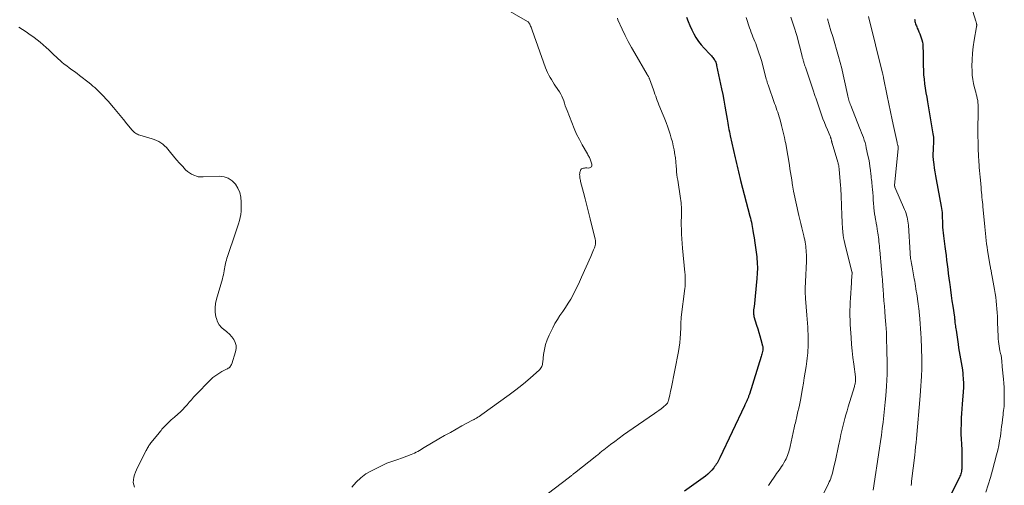
# Model space of a CAD drawing. Units: feet. Extents: x 2005000 to 2010021, y 540000 to 545000.
# Drawn here: x 2007013 to 2007325, y 541501 to 541648 of the extents above; entities that cross this region are included whole.
import ezdxf

# ---------------------------------------------------------------- set-up
doc = ezdxf.new("R2010")
doc.units = ezdxf.units.FT
doc.header["$LTSCALE"] = 100
doc.header["$MEASUREMENT"] = 0
doc.layers.add('CONTOUR INDEX', color=32, linetype='Continuous', lineweight=25)
doc.layers.add('CONTOUR INTERMEDIATE', color=40, linetype='Continuous', lineweight=15)

msp = doc.modelspace()

# ---------------------------------------------------------------- linework, layer by layer
at = {"layer": 'CONTOUR INDEX', "flags": 128}
for points, elevation in [([(2007224.14, 541649.16), (2007224.64, 541647.83), (2007225.18, 541646.51), (2007225.77, 541645.21), (2007226.4, 541643.94), (2007227.1, 541642.71), (2007227.88, 541641.53), (2007228.75, 541640.42), (2007229.69, 541639.36), (2007231.55, 541637.44), (2007231.79, 541637.18), (2007232.03, 541636.92), (2007232.26, 541636.66), (2007232.49, 541636.39), (2007232.7, 541636.11), (2007232.89, 541635.82), (2007233.07, 541635.52), (2007233.22, 541635.21), (2007233.36, 541634.88), (2007233.48, 541634.55), (2007233.57, 541634.22), (2007233.66, 541633.88), (2007235.25, 541626.47), (2007235.62, 541624.66), (2007235.98, 541622.84), (2007236.31, 541621.01), (2007236.61, 541619.18), (2007236.98, 541616.87), (2007237.09, 541616.2), (2007237.2, 541615.52), (2007237.32, 541614.85), (2007237.45, 541614.18), (2007237.58, 541613.51), (2007237.71, 541612.84), (2007237.85, 541612.18), (2007237.99, 541611.51), (2007239.52, 541604.59), (2007239.72, 541603.69), (2007239.92, 541602.79), (2007240.13, 541601.89), (2007240.34, 541600.99), (2007240.56, 541600.1), (2007240.78, 541599.2), (2007241.01, 541598.3), (2007241.24, 541597.41), (2007244.24, 541586.04), (2007244.4, 541585.39), (2007244.55, 541584.74), (2007244.69, 541584.09), (2007244.82, 541583.43), (2007244.94, 541582.78), (2007245.05, 541582.12), (2007245.16, 541581.46), (2007245.27, 541580.8), (2007245.55, 541579.12), (2007245.78, 541577.63), (2007246, 541576.12), (2007246.2, 541574.62), (2007246.37, 541573.11), (2007246.4, 541572.86), (2007246.53, 541571.22), (2007246.59, 541569.59), (2007246.54, 541567.95), (2007246.44, 541566.31), (2007245.55, 541557.3), (2007245.53, 541557.13), (2007245.51, 541556.95), (2007245.48, 541556.78), (2007245.44, 541556.6), (2007245.41, 541556.43), (2007245.38, 541556.25), (2007245.37, 541556.07), (2007245.36, 541555.9), (2007245.35, 541555.57), (2007245.35, 541555.24), (2007245.38, 541554.9), (2007245.44, 541554.57), (2007245.52, 541554.24), (2007246.35, 541551.45), (2007246.69, 541550.3), (2007247.03, 541549.16), (2007247.36, 541548.01), (2007247.68, 541546.86), (2007248.23, 541544.89), (2007248.27, 541544.72), (2007248.3, 541544.56), (2007248.32, 541544.39), (2007248.33, 541544.21), (2007248.33, 541544.04), (2007248.32, 541543.87), (2007248.3, 541543.7), (2007248.27, 541543.53), (2007248.17, 541543.08), (2007248.08, 541542.68), (2007247.98, 541542.29), (2007247.87, 541541.9), (2007247.76, 541541.51), (2007244.05, 541529.55), (2007243.98, 541529.32), (2007243.9, 541529.09), (2007243.82, 541528.86), (2007243.74, 541528.64), (2007243.65, 541528.41), (2007243.56, 541528.19), (2007243.47, 541527.97), (2007243.37, 541527.75), (2007243.21, 541527.39), (2007243.02, 541527), (2007242.84, 541526.6), (2007242.65, 541526.2), (2007242.47, 541525.81), (2007234.64, 541509.32), (2007234.44, 541508.91), (2007234.23, 541508.49), (2007234.01, 541508.09), (2007233.79, 541507.68), (2007233.55, 541507.29), (2007233.3, 541506.91), (2007233.02, 541506.54), (2007232.73, 541506.18), (2007232.12, 541505.47), (2007231.5, 541504.79), (2007230.84, 541504.15), (2007230.14, 541503.55), (2007229.41, 541502.99), (2007223.42, 541498.71)], 760), ([(2007296.45, 541648.59), (2007296.51, 541648.22), (2007296.59, 541647.86), (2007296.69, 541647.5), (2007296.79, 541647.14), (2007296.92, 541646.79), (2007297.05, 541646.44), (2007297.19, 541646.1), (2007297.34, 541645.75), (2007297.59, 541645.19), (2007297.87, 541644.57), (2007298.13, 541643.94), (2007298.37, 541643.31), (2007298.59, 541642.66), (2007298.6, 541642.64), (2007298.79, 541641.97), (2007298.95, 541641.3), (2007299.05, 541640.62), (2007299.11, 541639.93), (2007299.11, 541639.91), (2007299.14, 541639.21), (2007299.17, 541638.5), (2007299.18, 541637.8), (2007299.19, 541637.1), (2007299.21, 541633.81), (2007299.25, 541632.37), (2007299.33, 541630.93), (2007299.47, 541629.5), (2007299.65, 541628.07), (2007299.86, 541626.65), (2007300.09, 541625.22), (2007300.32, 541623.8), (2007300.56, 541622.38), (2007302.31, 541612.21), (2007302.39, 541611.65), (2007302.45, 541611.1), (2007302.47, 541610.54), (2007302.47, 541609.98), (2007302.46, 541609.42), (2007302.44, 541608.86), (2007302.41, 541608.3), (2007302.38, 541607.74), (2007302.33, 541606.92), (2007302.3, 541605.95), (2007302.31, 541604.99), (2007302.38, 541604.02), (2007302.48, 541603.06), (2007302.56, 541602.53), (2007302.73, 541601.31), (2007302.92, 541600.09), (2007303.13, 541598.87), (2007303.34, 541597.65), (2007304.93, 541589.06), (2007305.03, 541588.44), (2007305.12, 541587.81), (2007305.18, 541587.18), (2007305.22, 541586.55), (2007305.25, 541585.91), (2007305.27, 541585.28), (2007305.3, 541584.64), (2007305.32, 541584.01), (2007305.34, 541583.46), (2007305.38, 541582.55), (2007305.44, 541581.65), (2007305.52, 541580.74), (2007305.63, 541579.84), (2007306.08, 541576.41), (2007306.27, 541574.98), (2007306.45, 541573.55), (2007306.63, 541572.12), (2007306.81, 541570.68), (2007306.99, 541569.25), (2007307.17, 541567.82), (2007307.35, 541566.38), (2007307.54, 541564.95), (2007307.62, 541564.36), (2007307.85, 541562.63), (2007308.09, 541560.9), (2007308.34, 541559.17), (2007308.59, 541557.45), (2007309.12, 541553.97), (2007309.13, 541553.87), (2007309.15, 541553.76), (2007309.16, 541553.66), (2007309.17, 541553.55), (2007309.18, 541553.44), (2007309.19, 541553.34), (2007309.2, 541553.23), (2007309.21, 541553.12), (2007309.22, 541552.99), (2007309.24, 541552.82), (2007309.26, 541552.65), (2007309.27, 541552.48), (2007309.29, 541552.31), (2007309.37, 541551.71), (2007309.43, 541551.23), (2007309.49, 541550.76), (2007309.55, 541550.29), (2007309.62, 541549.82), (2007310.27, 541545.43), (2007310.45, 541544.26), (2007310.65, 541543.09), (2007310.86, 541541.92), (2007311.09, 541540.76), (2007311.3, 541539.59), (2007311.49, 541538.42), (2007311.65, 541537.25), (2007311.78, 541536.07), (2007311.81, 541535.73), (2007311.91, 541534.38), (2007311.96, 541533.03), (2007311.94, 541531.68), (2007311.87, 541530.33), (2007311.57, 541526.37), (2007311.47, 541524.91), (2007311.38, 541523.45), (2007311.3, 541521.99), (2007311.23, 541520.53), (2007311.2, 541519.66), (2007311.17, 541518.64), (2007311.17, 541517.61), (2007311.19, 541516.58), (2007311.24, 541515.56), (2007311.36, 541513.48), (2007311.42, 541512.14), (2007311.46, 541510.79), (2007311.48, 541509.44), (2007311.47, 541508.09), (2007311.45, 541506.19), (2007311.43, 541505.79), (2007311.39, 541505.4), (2007311.32, 541505), (2007311.24, 541504.62), (2007311.12, 541504.23), (2007310.99, 541503.86), (2007310.84, 541503.49), (2007310.68, 541503.12), (2007306.83, 541495.34)], 740)]:
    msp.add_lwpolyline(points, dxfattribs=dict(at, elevation=elevation))
at = {"layer": 'CONTOUR INTERMEDIATE', "flags": 128}
for points, elevation in [([(2007163.17, 541653.86), (2007173.67, 541647.81), (2007173.83, 541647.7), (2007173.98, 541647.58), (2007174.1, 541647.44), (2007174.21, 541647.28), (2007174.31, 541647.12), (2007174.4, 541646.94), (2007174.48, 541646.77), (2007174.55, 541646.59), (2007174.65, 541646.31), (2007174.77, 541646), (2007174.89, 541645.68), (2007175, 541645.36), (2007175.12, 541645.04), (2007179.41, 541633.15), (2007179.71, 541632.37), (2007180.04, 541631.6), (2007180.41, 541630.85), (2007180.8, 541630.11), (2007181.23, 541629.38), (2007181.66, 541628.67), (2007182.12, 541627.96), (2007182.58, 541627.26), (2007183.8, 541625.49), (2007184.22, 541624.81), (2007184.59, 541624.11), (2007184.9, 541623.38), (2007185.16, 541622.63), (2007185.39, 541621.87), (2007185.64, 541621.11), (2007185.91, 541620.35), (2007186.19, 541619.6), (2007187.67, 541615.73), (2007188.42, 541613.91), (2007189.22, 541612.12), (2007190.1, 541610.37), (2007191.04, 541608.65), (2007192.69, 541605.78), (2007192.84, 541605.51), (2007193, 541605.23), (2007193.15, 541604.96), (2007193.3, 541604.69), (2007193.44, 541604.41), (2007193.57, 541604.12), (2007193.68, 541603.83), (2007193.78, 541603.54), (2007194.08, 541602.53), (2007194.07, 541602.05), (2007193.92, 541601.67), (2007193.58, 541601.44), (2007193.12, 541601.31), (2007192.44, 541601.35), (2007192.1, 541601.36), (2007191.77, 541601.33), (2007191.44, 541601.26), (2007191.11, 541601.17), (2007190.84, 541601.02), (2007190.61, 541600.83), (2007190.45, 541600.57), (2007190.34, 541600.27), (2007190.29, 541600), (2007190.23, 541599.62), (2007190.2, 541599.25), (2007190.21, 541598.87), (2007190.24, 541598.5), (2007190.29, 541598.12), (2007190.36, 541597.75), (2007190.43, 541597.37), (2007190.52, 541597), (2007191.4, 541593.58), (2007191.93, 541591.5), (2007192.46, 541589.42), (2007192.99, 541587.33), (2007193.51, 541585.25), (2007195.15, 541578.75), (2007195.22, 541578.35), (2007195.26, 541577.95), (2007195.25, 541577.54), (2007195.21, 541577.14), (2007195.12, 541576.74), (2007195.01, 541576.34), (2007194.88, 541575.96), (2007194.73, 541575.58), (2007194.61, 541575.31), (2007194.39, 541574.8), (2007194.16, 541574.29), (2007193.94, 541573.78), (2007193.72, 541573.27), (2007190.8, 541566.64), (2007190.16, 541565.23), (2007189.5, 541563.82), (2007188.81, 541562.44), (2007188.11, 541561.06), (2007187.35, 541559.7), (2007186.57, 541558.38), (2007185.72, 541557.09), (2007184.83, 541555.83), (2007183.95, 541554.56), (2007183.12, 541553.27), (2007182.36, 541551.93), (2007181.65, 541550.56), (2007180.53, 541548.27), (2007179.91, 541546.8), (2007179.39, 541545.3), (2007179.03, 541543.75), (2007178.78, 541542.18), (2007178.5, 541539.71), (2007178.45, 541539.35), (2007178.38, 541539), (2007178.28, 541538.65), (2007178.16, 541538.31), (2007178, 541537.99), (2007177.82, 541537.68), (2007177.59, 541537.41), (2007177.34, 541537.15), (2007174.62, 541534.76), (2007172.97, 541533.35), (2007171.29, 541531.97), (2007169.57, 541530.64), (2007167.83, 541529.35), (2007159.12, 541523.09), (2007158.71, 541522.8), (2007158.29, 541522.51), (2007157.86, 541522.24), (2007157.43, 541521.97), (2007156.87, 541521.63), (2007156.72, 541521.54), (2007156.56, 541521.45), (2007156.41, 541521.36), (2007156.25, 541521.27), (2007152.87, 541519.46), (2007151.03, 541518.45), (2007149.19, 541517.43), (2007147.37, 541516.39), (2007145.56, 541515.34), (2007140.9, 541512.58), (2007140.39, 541512.28), (2007139.88, 541511.98), (2007139.37, 541511.69), (2007138.85, 541511.39), (2007138.33, 541511.11), (2007137.81, 541510.84), (2007137.27, 541510.6), (2007136.72, 541510.37), (2007134.03, 541509.33), (2007133.41, 541509.1), (2007132.79, 541508.89), (2007132.16, 541508.69), (2007131.52, 541508.51), (2007130.89, 541508.32), (2007130.26, 541508.11), (2007129.65, 541507.87), (2007129.05, 541507.6), (2007124.13, 541505.23), (2007122.36, 541504.21), (2007120.72, 541503.04), (2007119.27, 541501.64), (2007117.95, 541500.08)], 768), ([(2007314.99, 541650.99), (2007315.95, 541647.93), (2007316.01, 541647.74), (2007316.06, 541647.55), (2007316.1, 541647.35), (2007316.14, 541647.16), (2007316.17, 541646.97), (2007316.19, 541646.87), (2007316.19, 541646.76), (2007316.19, 541646.66), (2007316.19, 541646.56), (2007316.18, 541646.45), (2007316.16, 541646.35), (2007316.15, 541646.24), (2007316.13, 541646.14), (2007315.36, 541641.89), (2007315.05, 541639.83), (2007314.82, 541637.77), (2007314.71, 541635.7), (2007314.67, 541633.62), (2007314.69, 541632.22), (2007314.76, 541630.84), (2007314.91, 541629.47), (2007315.16, 541628.12), (2007315.49, 541626.78), (2007315.88, 541625.43), (2007316.06, 541624.77), (2007316.23, 541624.11), (2007316.37, 541623.44), (2007316.49, 541622.77), (2007316.59, 541622.09), (2007316.66, 541621.42), (2007316.69, 541620.74), (2007316.69, 541620.06), (2007316.61, 541617.31), (2007316.57, 541615.36), (2007316.56, 541613.4), (2007316.57, 541611.45), (2007316.61, 541609.5), (2007316.69, 541606.59), (2007316.7, 541606.09), (2007316.72, 541605.59), (2007316.75, 541605.09), (2007316.78, 541604.59), (2007316.81, 541604.1), (2007316.85, 541603.6), (2007316.88, 541603.1), (2007316.92, 541602.6), (2007317, 541601.54), (2007317.07, 541600.51), (2007317.16, 541599.49), (2007317.24, 541598.46), (2007317.34, 541597.44), (2007317.55, 541595.11), (2007317.63, 541594.34), (2007317.7, 541593.57), (2007317.78, 541592.8), (2007317.86, 541592.03), (2007317.94, 541591.27), (2007318.02, 541590.5), (2007318.1, 541589.73), (2007318.17, 541588.96), (2007318.64, 541583.81), (2007318.74, 541582.71), (2007318.85, 541581.62), (2007318.96, 541580.53), (2007319.08, 541579.44), (2007319.09, 541579.37), (2007319.21, 541578.31), (2007319.34, 541577.26), (2007319.5, 541576.21), (2007319.66, 541575.16), (2007320.47, 541570.15), (2007320.53, 541569.81), (2007320.59, 541569.47), (2007320.65, 541569.14), (2007320.72, 541568.8), (2007320.79, 541568.46), (2007320.85, 541568.13), (2007320.92, 541567.79), (2007320.98, 541567.45), (2007321.84, 541562.74), (2007322.05, 541561.53), (2007322.23, 541560.32), (2007322.38, 541559.11), (2007322.51, 541557.89), (2007322.62, 541556.67), (2007322.7, 541555.46), (2007322.77, 541554.23), (2007322.81, 541553.01), (2007322.92, 541549.36), (2007322.95, 541548.6), (2007322.99, 541547.83), (2007323.04, 541547.07), (2007323.1, 541546.31), (2007323.1, 541546.28), (2007323.19, 541545.54), (2007323.29, 541544.8), (2007323.42, 541544.07), (2007323.57, 541543.34), (2007323.77, 541542.48), (2007323.84, 541542.18), (2007323.9, 541541.88), (2007323.96, 541541.58), (2007324.01, 541541.27), (2007324.05, 541540.96), (2007324.09, 541540.66), (2007324.12, 541540.35), (2007324.14, 541540.04), (2007324.16, 541539.84), (2007324.19, 541539.42), (2007324.22, 541539.01), (2007324.25, 541538.6), (2007324.29, 541538.19), (2007324.66, 541534.35), (2007324.77, 541533.02), (2007324.85, 541531.68), (2007324.91, 541530.34), (2007324.93, 541529), (2007324.94, 541527.68), (2007324.93, 541527), (2007324.9, 541526.33), (2007324.85, 541525.65), (2007324.78, 541524.98), (2007324.69, 541524.31), (2007324.61, 541523.64), (2007324.53, 541522.97), (2007324.45, 541522.29), (2007324.36, 541521.46), (2007324.23, 541520.38), (2007324.1, 541519.29), (2007323.96, 541518.21), (2007323.81, 541517.12), (2007323.69, 541516.25), (2007323.45, 541514.74), (2007323.18, 541513.23), (2007322.84, 541511.74), (2007322.48, 541510.25), (2007321.17, 541505.38), (2007320.52, 541503.05), (2007319.84, 541500.73), (2007319.11, 541498.42)], 736), ([(2007202.16, 541648.84), (2007202.36, 541648.39), (2007203.74, 541645.37), (2007204.67, 541643.43), (2007205.63, 541641.51), (2007206.65, 541639.62), (2007207.71, 541637.75), (2007211.67, 541631.02), (2007211.77, 541630.85), (2007211.86, 541630.68), (2007211.96, 541630.5), (2007212.05, 541630.33), (2007212.14, 541630.15), (2007212.22, 541629.97), (2007212.29, 541629.79), (2007212.36, 541629.6), (2007213.58, 541626.15), (2007213.83, 541625.46), (2007214.08, 541624.77), (2007214.32, 541624.08), (2007214.57, 541623.4), (2007214.83, 541622.71), (2007215.09, 541622.03), (2007215.36, 541621.35), (2007215.64, 541620.68), (2007216.43, 541618.81), (2007217.05, 541617.31), (2007217.63, 541615.8), (2007218.18, 541614.27), (2007218.71, 541612.73), (2007218.92, 541612.07), (2007219.29, 541610.85), (2007219.63, 541609.62), (2007219.91, 541608.38), (2007220.16, 541607.13), (2007220.44, 541605.52), (2007220.51, 541605.06), (2007220.58, 541604.61), (2007220.63, 541604.16), (2007220.67, 541603.7), (2007220.71, 541603.25), (2007220.75, 541602.79), (2007220.78, 541602.33), (2007220.82, 541601.88), (2007220.89, 541601), (2007220.97, 541600.1), (2007221.07, 541599.21), (2007221.18, 541598.31), (2007221.31, 541597.42), (2007222.22, 541591.63), (2007222.31, 541590.97), (2007222.39, 541590.31), (2007222.46, 541589.65), (2007222.51, 541588.99), (2007222.54, 541588.33), (2007222.55, 541587.67), (2007222.54, 541587.01), (2007222.52, 541586.35), (2007222.51, 541586.22), (2007222.48, 541585.49), (2007222.46, 541584.77), (2007222.45, 541584.04), (2007222.46, 541583.32), (2007222.48, 541581.81), (2007222.52, 541580.34), (2007222.59, 541578.86), (2007222.69, 541577.39), (2007222.81, 541575.92), (2007223.57, 541568.18), (2007223.63, 541567.54), (2007223.67, 541566.9), (2007223.7, 541566.26), (2007223.71, 541565.61), (2007223.71, 541564.97), (2007223.68, 541564.33), (2007223.64, 541563.68), (2007223.57, 541563.04), (2007222.46, 541553.99), (2007222.42, 541553.58), (2007222.38, 541553.16), (2007222.35, 541552.75), (2007222.33, 541552.33), (2007222.31, 541551.91), (2007222.3, 541551.49), (2007222.28, 541551.07), (2007222.27, 541550.66), (2007222.18, 541548.69), (2007222.09, 541547.29), (2007221.96, 541545.89), (2007221.76, 541544.51), (2007221.53, 541543.12), (2007219.21, 541531.2), (2007219.07, 541530.52), (2007218.93, 541529.85), (2007218.78, 541529.18), (2007218.62, 541528.51), (2007218.38, 541527.52), (2007218.33, 541527.35), (2007218.27, 541527.18), (2007218.2, 541527.02), (2007218.13, 541526.85), (2007218.04, 541526.7), (2007217.94, 541526.56), (2007217.82, 541526.43), (2007217.69, 541526.31), (2007216.67, 541525.45), (2007216.02, 541524.92), (2007215.36, 541524.4), (2007214.68, 541523.9), (2007213.99, 541523.41), (2007205.54, 541517.59), (2007204.13, 541516.6), (2007202.74, 541515.6), (2007201.36, 541514.57), (2007200, 541513.53), (2007197.84, 541511.85), (2007197.57, 541511.64), (2007197.29, 541511.42), (2007197.02, 541511.2), (2007196.74, 541510.98), (2007196.47, 541510.76), (2007196.2, 541510.54), (2007195.92, 541510.32), (2007195.65, 541510.1), (2007188.56, 541504.48), (2007188.37, 541504.32), (2007188.17, 541504.17), (2007187.98, 541504.01), (2007187.78, 541503.85), (2007187.59, 541503.69), (2007187.39, 541503.53), (2007187.2, 541503.38), (2007187, 541503.23), (2007179.88, 541497.79)], 764), ([(2007243.01, 541649.14), (2007244.11, 541645.81), (2007244.36, 541645.08), (2007244.63, 541644.36), (2007244.91, 541643.65), (2007245.2, 541642.94), (2007245.5, 541642.23), (2007245.79, 541641.51), (2007246.07, 541640.8), (2007246.34, 541640.07), (2007246.68, 541639.12), (2007247.1, 541637.91), (2007247.49, 541636.7), (2007247.85, 541635.48), (2007248.19, 541634.24), (2007249.41, 541629.55), (2007249.54, 541629.08), (2007249.68, 541628.62), (2007249.82, 541628.16), (2007249.98, 541627.7), (2007252.07, 541621.83), (2007252.32, 541621.13), (2007252.56, 541620.43), (2007252.81, 541619.73), (2007253.05, 541619.03), (2007253.28, 541618.33), (2007253.5, 541617.62), (2007253.71, 541616.91), (2007253.9, 541616.19), (2007254.24, 541614.87), (2007254.46, 541614.02), (2007254.67, 541613.16), (2007254.87, 541612.3), (2007255.07, 541611.44), (2007255.17, 541611.03), (2007255.31, 541610.37), (2007255.45, 541609.72), (2007255.57, 541609.06), (2007255.69, 541608.4), (2007256.74, 541602.21), (2007256.94, 541601.05), (2007257.13, 541599.88), (2007257.31, 541598.72), (2007257.49, 541597.55), (2007257.78, 541595.63), (2007257.81, 541595.43), (2007257.85, 541595.22), (2007257.88, 541595.02), (2007257.91, 541594.81), (2007257.95, 541594.61), (2007257.99, 541594.4), (2007258.03, 541594.2), (2007258.07, 541594), (2007259.78, 541586.3), (2007260.08, 541584.99), (2007260.38, 541583.69), (2007260.69, 541582.39), (2007261, 541581.08), (2007261.32, 541579.77), (2007261.47, 541579.12), (2007261.6, 541578.48), (2007261.73, 541577.83), (2007261.84, 541577.18), (2007261.93, 541576.52), (2007262.01, 541575.87), (2007262.07, 541575.21), (2007262.12, 541574.55), (2007262.12, 541574.52), (2007262.15, 541573.84), (2007262.16, 541573.16), (2007262.16, 541572.48), (2007262.14, 541571.8), (2007261.83, 541565.18), (2007261.81, 541564.53), (2007261.79, 541563.87), (2007261.77, 541563.22), (2007261.76, 541562.57), (2007261.77, 541561.92), (2007261.78, 541561.27), (2007261.81, 541560.61), (2007261.86, 541559.96), (2007262.29, 541554.66), (2007262.39, 541553.39), (2007262.48, 541552.11), (2007262.56, 541550.83), (2007262.64, 541549.55), (2007262.69, 541548.71), (2007262.72, 541547.85), (2007262.74, 541546.99), (2007262.74, 541546.13), (2007262.73, 541545.27), (2007262.69, 541544.41), (2007262.64, 541543.56), (2007262.57, 541542.7), (2007262.49, 541541.84), (2007262.48, 541541.8), (2007262.38, 541540.93), (2007262.27, 541540.06), (2007262.15, 541539.18), (2007262.02, 541538.31), (2007261.75, 541536.52), (2007261.47, 541534.78), (2007261.18, 541533.04), (2007260.89, 541531.3), (2007260.58, 541529.56), (2007260.33, 541528.17), (2007260.14, 541527.13), (2007259.93, 541526.1), (2007259.71, 541525.06), (2007259.48, 541524.03), (2007259.24, 541523), (2007259.13, 541522.48), (2007259.01, 541521.97), (2007258.88, 541521.46), (2007258.76, 541520.94), (2007258.64, 541520.43), (2007258.52, 541519.92), (2007258.4, 541519.41), (2007258.29, 541518.89), (2007256.98, 541512.93), (2007256.85, 541512.36), (2007256.7, 541511.79), (2007256.55, 541511.23), (2007256.38, 541510.67), (2007256.19, 541510.12), (2007255.97, 541509.58), (2007255.72, 541509.05), (2007255.45, 541508.54), (2007255, 541507.75), (2007254.65, 541507.16), (2007254.28, 541506.59), (2007253.9, 541506.03), (2007253.5, 541505.47), (2007253.1, 541504.93), (2007252.7, 541504.37), (2007252.31, 541503.81), (2007251.93, 541503.25), (2007250.99, 541501.83), (2007250.55, 541501.17), (2007250.12, 541500.52)], 756), ([(2007257.16, 541649.18), (2007257.52, 541648.23), (2007257.87, 541647.28), (2007258.2, 541646.32), (2007258.51, 541645.36), (2007258.8, 541644.39), (2007259.06, 541643.41), (2007260.78, 541636.81), (2007260.85, 541636.55), (2007260.92, 541636.28), (2007260.99, 541636.02), (2007261.07, 541635.75), (2007261.14, 541635.49), (2007261.22, 541635.23), (2007261.3, 541634.96), (2007261.38, 541634.7), (2007261.46, 541634.48), (2007261.58, 541634.11), (2007261.7, 541633.73), (2007261.82, 541633.36), (2007261.94, 541632.99), (2007264.27, 541626.06), (2007264.39, 541625.72), (2007264.5, 541625.37), (2007264.62, 541625.02), (2007264.74, 541624.68), (2007264.85, 541624.33), (2007264.97, 541623.98), (2007265.09, 541623.64), (2007265.21, 541623.29), (2007266.98, 541618.2), (2007267.41, 541616.99), (2007267.86, 541615.79), (2007268.33, 541614.6), (2007268.82, 541613.42), (2007269.68, 541611.4), (2007269.75, 541611.23), (2007269.81, 541611.06), (2007269.88, 541610.89), (2007269.94, 541610.72), (2007270, 541610.54), (2007270.05, 541610.38), (2007270.09, 541610.21), (2007270.12, 541610.04), (2007270.15, 541609.87), (2007270.17, 541609.78), (2007270.18, 541609.69), (2007270.2, 541609.61), (2007270.22, 541609.52), (2007270.24, 541609.44), (2007270.26, 541609.35), (2007270.29, 541609.26), (2007270.31, 541609.18), (2007272.11, 541603.19), (2007272.19, 541602.92), (2007272.26, 541602.64), (2007272.33, 541602.37), (2007272.39, 541602.09), (2007272.44, 541601.81), (2007272.48, 541601.53), (2007272.52, 541601.25), (2007272.55, 541600.96), (2007272.98, 541595.83), (2007273.05, 541594.94), (2007273.11, 541594.05), (2007273.15, 541593.16), (2007273.19, 541592.27), (2007273.22, 541591.38), (2007273.25, 541590.49), (2007273.28, 541589.6), (2007273.31, 541588.71), (2007273.38, 541587.04), (2007273.41, 541586.33), (2007273.43, 541585.61), (2007273.46, 541584.89), (2007273.48, 541584.17), (2007273.51, 541583.45), (2007273.55, 541582.73), (2007273.6, 541582.01), (2007273.66, 541581.3), (2007273.69, 541580.94), (2007273.8, 541580.05), (2007273.93, 541579.17), (2007274.1, 541578.29), (2007274.3, 541577.42), (2007276.58, 541568.4), (2007276.6, 541568.34), (2007276.61, 541568.28), (2007276.62, 541568.22), (2007276.63, 541568.17), (2007276.63, 541568.11), (2007276.64, 541568.05), (2007276.64, 541567.99), (2007276.64, 541567.93), (2007276.57, 541567.01), (2007276.54, 541566.49), (2007276.5, 541565.97), (2007276.47, 541565.45), (2007276.44, 541564.93), (2007276.12, 541560.04), (2007276.05, 541558.77), (2007276, 541557.49), (2007275.98, 541556.21), (2007275.97, 541554.94), (2007275.99, 541552.54), (2007275.99, 541552.46), (2007276, 541552.38), (2007276, 541552.3), (2007276, 541552.22), (2007276.01, 541552.16), (2007276.01, 541552.11), (2007276.01, 541552.06), (2007276.02, 541552.01), (2007276.02, 541551.95), (2007276.03, 541551.89), (2007276.03, 541551.87), (2007276.03, 541551.85), (2007276.03, 541551.83), (2007276.03, 541551.82), (2007276.03, 541551.75), (2007276.03, 541551.73), (2007276.03, 541551.71), (2007276.03, 541551.69), (2007276.04, 541551.68), (2007276.34, 541547.48), (2007276.5, 541545.36), (2007276.7, 541543.25), (2007276.93, 541541.14), (2007277.18, 541539.04), (2007277.69, 541535.07), (2007277.72, 541534.85), (2007277.74, 541534.63), (2007277.76, 541534.41), (2007277.77, 541534.19), (2007277.77, 541533.96), (2007277.76, 541533.74), (2007277.74, 541533.52), (2007277.7, 541533.31), (2007277.67, 541533.15), (2007277.6, 541532.85), (2007277.53, 541532.55), (2007277.45, 541532.26), (2007277.37, 541531.97), (2007275.41, 541525.48), (2007275.04, 541524.25), (2007274.68, 541523.02), (2007274.34, 541521.78), (2007274, 541520.53), (2007273.68, 541519.29), (2007273.38, 541518.04), (2007273.09, 541516.78), (2007272.82, 541515.52), (2007272.34, 541513.16), (2007272.01, 541511.6), (2007271.68, 541510.05), (2007271.33, 541508.5), (2007270.98, 541506.95), (2007270.53, 541504.98), (2007270.39, 541504.42), (2007270.23, 541503.86), (2007270.05, 541503.31), (2007269.86, 541502.76), (2007269.65, 541502.22), (2007269.42, 541501.69), (2007269.18, 541501.16), (2007268.93, 541500.64), (2007263.79, 541490.43)], 752), ([(2007268.79, 541648.68), (2007269.38, 541646.8), (2007269.94, 541644.91), (2007270.5, 541643.02), (2007272.3, 541636.74), (2007272.84, 541634.81), (2007273.35, 541632.87), (2007273.82, 541630.91), (2007274.26, 541628.95), (2007275.19, 541624.61), (2007275.29, 541624.17), (2007275.39, 541623.74), (2007275.51, 541623.31), (2007275.63, 541622.88), (2007275.76, 541622.46), (2007275.9, 541622.03), (2007276.05, 541621.61), (2007276.21, 541621.2), (2007279.04, 541614.11), (2007279.34, 541613.32), (2007279.65, 541612.54), (2007279.94, 541611.76), (2007280.23, 541610.97), (2007280.5, 541610.18), (2007280.74, 541609.38), (2007280.96, 541608.57), (2007281.16, 541607.75), (2007281.68, 541605.34), (2007281.92, 541604.17), (2007282.14, 541602.98), (2007282.31, 541601.79), (2007282.46, 541600.6), (2007282.59, 541599.42), (2007282.66, 541598.81), (2007282.72, 541598.21), (2007282.79, 541597.61), (2007282.86, 541597.01), (2007282.93, 541596.41), (2007282.99, 541595.8), (2007283.05, 541595.2), (2007283.1, 541594.6), (2007283.19, 541593.45), (2007283.29, 541592.34), (2007283.38, 541591.22), (2007283.46, 541590.1), (2007283.55, 541588.98), (2007283.58, 541588.7), (2007283.67, 541587.73), (2007283.78, 541586.76), (2007283.93, 541585.79), (2007284.09, 541584.83), (2007284.13, 541584.66), (2007284.29, 541583.78), (2007284.45, 541582.9), (2007284.6, 541582.02), (2007284.74, 541581.14), (2007284.81, 541580.74), (2007284.91, 541580.06), (2007285.01, 541579.37), (2007285.09, 541578.68), (2007285.16, 541578), (2007285.22, 541577.31), (2007285.29, 541576.62), (2007285.35, 541575.93), (2007285.42, 541575.24), (2007285.98, 541569.1), (2007286.05, 541568.32), (2007286.12, 541567.54), (2007286.19, 541566.76), (2007286.25, 541565.98), (2007286.31, 541565.2), (2007286.38, 541564.42), (2007286.43, 541563.64), (2007286.49, 541562.86), (2007286.63, 541560.96), (2007286.75, 541559.22), (2007286.88, 541557.49), (2007287.02, 541555.76), (2007287.15, 541554.03), (2007287.34, 541551.71), (2007287.43, 541550.43), (2007287.51, 541549.15), (2007287.57, 541547.87), (2007287.61, 541546.59), (2007287.67, 541544.29), (2007287.68, 541544.16), (2007287.68, 541544.02), (2007287.68, 541543.89), (2007287.69, 541543.75), (2007287.69, 541543.62), (2007287.7, 541543.48), (2007287.7, 541543.35), (2007287.7, 541543.21), (2007287.78, 541539.68), (2007287.79, 541537.78), (2007287.76, 541535.88), (2007287.68, 541533.98), (2007287.56, 541532.08), (2007287.33, 541529.06), (2007287.15, 541526.97), (2007286.95, 541524.88), (2007286.72, 541522.8), (2007286.48, 541520.71), (2007286.21, 541518.63), (2007285.94, 541516.55), (2007285.65, 541514.48), (2007285.35, 541512.4), (2007283.37, 541499.04)], 748), ([(2007281.89, 541649.43), (2007286.32, 541631.43), (2007286.37, 541631.24), (2007286.41, 541631.05), (2007286.45, 541630.86), (2007286.49, 541630.66), (2007286.53, 541630.47), (2007286.57, 541630.28), (2007286.61, 541630.09), (2007286.65, 541629.9), (2007287.77, 541624.26), (2007288.29, 541621.73), (2007288.81, 541619.2), (2007289.34, 541616.67), (2007289.88, 541614.14), (2007290.9, 541609.39), (2007290.93, 541609.24), (2007290.97, 541609.09), (2007291.02, 541608.94), (2007291.06, 541608.78), (2007291.12, 541608.6), (2007291.14, 541608.54), (2007291.16, 541608.48), (2007291.18, 541608.43), (2007291.2, 541608.37), (2007291.22, 541608.32), (2007291.23, 541608.26), (2007291.24, 541608.21), (2007291.25, 541608.15), (2007291.26, 541608.03), (2007291.27, 541607.91), (2007291.27, 541607.79), (2007291.27, 541607.67), (2007291.26, 541607.55), (2007290.15, 541595.8), (2007290.14, 541595.74), (2007290.14, 541595.67), (2007290.15, 541595.61), (2007290.16, 541595.55), (2007290.17, 541595.48), (2007290.19, 541595.42), (2007290.21, 541595.36), (2007290.24, 541595.3), (2007293.31, 541588.12), (2007293.54, 541587.53), (2007293.76, 541586.94), (2007293.95, 541586.34), (2007294.12, 541585.73), (2007294.26, 541585.11), (2007294.38, 541584.49), (2007294.45, 541583.87), (2007294.51, 541583.24), (2007295.06, 541574.29), (2007295.07, 541574.04), (2007295.09, 541573.79), (2007295.11, 541573.54), (2007295.13, 541573.29), (2007295.16, 541573.04), (2007295.19, 541572.79), (2007295.22, 541572.54), (2007295.26, 541572.3), (2007295.37, 541571.64), (2007295.46, 541571.07), (2007295.56, 541570.5), (2007295.66, 541569.92), (2007295.77, 541569.35), (2007296.36, 541566.17), (2007296.5, 541565.38), (2007296.64, 541564.6), (2007296.78, 541563.81), (2007296.9, 541563.02), (2007297.02, 541562.23), (2007297.14, 541561.44), (2007297.26, 541560.65), (2007297.37, 541559.86), (2007297.52, 541558.77), (2007297.58, 541558.38), (2007297.63, 541558), (2007297.69, 541557.61), (2007297.74, 541557.23), (2007297.8, 541556.84), (2007297.84, 541556.46), (2007297.89, 541556.07), (2007297.93, 541555.69), (2007298.14, 541553.41), (2007298.27, 541551.89), (2007298.38, 541550.36), (2007298.47, 541548.84), (2007298.54, 541547.31), (2007298.79, 541540.79), (2007298.8, 541540.39), (2007298.81, 541539.99), (2007298.82, 541539.59), (2007298.82, 541539.19), (2007298.82, 541538.79), (2007298.81, 541538.39), (2007298.8, 541537.99), (2007298.78, 541537.59), (2007298.66, 541535.28), (2007298.57, 541533.72), (2007298.47, 541532.17), (2007298.36, 541530.61), (2007298.23, 541529.06), (2007297.06, 541515.49), (2007296.94, 541514.16), (2007296.81, 541512.83), (2007296.66, 541511.5), (2007296.51, 541510.17), (2007295.54, 541501.94), (2007295.45, 541501.26), (2007295.36, 541500.59)], 744), ([(2007012.21, 541646.02), (2007013.38, 541645.29), (2007014.22, 541644.75), (2007015.05, 541644.2), (2007015.88, 541643.64), (2007016.7, 541643.07), (2007017.09, 541642.79), (2007018.08, 541642.04), (2007019.05, 541641.27), (2007019.99, 541640.46), (2007020.9, 541639.62), (2007021.74, 541638.82), (2007022.54, 541638.05), (2007023.35, 541637.29), (2007024.16, 541636.53), (2007024.97, 541635.77), (2007025.11, 541635.64), (2007025.87, 541634.97), (2007026.65, 541634.32), (2007027.45, 541633.71), (2007028.28, 541633.12), (2007029.11, 541632.54), (2007029.94, 541631.94), (2007030.75, 541631.33), (2007031.55, 541630.72), (2007034.6, 541628.34), (2007035.2, 541627.85), (2007035.79, 541627.35), (2007036.37, 541626.84), (2007036.93, 541626.31), (2007037.16, 541626.09), (2007037.6, 541625.66), (2007038.04, 541625.23), (2007038.48, 541624.78), (2007038.91, 541624.34), (2007039.33, 541623.89), (2007039.75, 541623.43), (2007040.16, 541622.97), (2007040.57, 541622.51), (2007042.26, 541620.53), (2007043.34, 541619.25), (2007044.42, 541617.97), (2007045.49, 541616.68), (2007046.55, 541615.38), (2007048.2, 541613.35), (2007048.45, 541613.08), (2007048.7, 541612.82), (2007048.99, 541612.59), (2007049.28, 541612.38), (2007049.6, 541612.2), (2007049.92, 541612.04), (2007050.26, 541611.9), (2007050.61, 541611.78), (2007054.52, 541610.62), (2007055.24, 541610.37), (2007055.95, 541610.08), (2007056.64, 541609.74), (2007057.3, 541609.35), (2007057.93, 541608.9), (2007058.52, 541608.42), (2007059.06, 541607.88), (2007059.57, 541607.3), (2007060.43, 541606.21), (2007061.36, 541605.07), (2007062.31, 541603.94), (2007063.28, 541602.84), (2007064.27, 541601.76), (2007065.17, 541600.8), (2007065.76, 541600.26), (2007066.4, 541599.77), (2007067.09, 541599.38), (2007067.83, 541599.05), (2007068.92, 541598.65), (2007069.15, 541598.58), (2007069.37, 541598.53), (2007069.61, 541598.51), (2007069.84, 541598.5), (2007070.08, 541598.51), (2007070.32, 541598.52), (2007070.55, 541598.52), (2007070.79, 541598.53), (2007075.89, 541598.71), (2007077.37, 541598.54), (2007078.73, 541598.11), (2007079.91, 541597.3), (2007080.96, 541596.25), (2007081.75, 541594.91), (2007082.35, 541593.52), (2007082.68, 541592.03), (2007082.81, 541590.49), (2007082.8, 541588.63), (2007082.75, 541587.62), (2007082.65, 541586.61), (2007082.47, 541585.62), (2007082.24, 541584.63), (2007081.96, 541583.65), (2007081.67, 541582.68), (2007081.36, 541581.71), (2007081.04, 541580.75), (2007078.47, 541573.21), (2007078.29, 541572.67), (2007078.13, 541572.13), (2007077.99, 541571.59), (2007077.87, 541571.04), (2007077.75, 541570.48), (2007077.64, 541569.93), (2007077.54, 541569.38), (2007077.44, 541568.82), (2007077.41, 541568.65), (2007077.3, 541568.01), (2007077.16, 541567.37), (2007077.01, 541566.74), (2007076.83, 541566.11), (2007074.96, 541559.72), (2007074.67, 541558.33), (2007074.52, 541556.93), (2007074.59, 541555.54), (2007074.81, 541554.13), (2007074.94, 541553.58), (2007075.32, 541552.53), (2007075.84, 541551.57), (2007076.55, 541550.74), (2007077.4, 541550.01), (2007077.52, 541549.93), (2007078.37, 541549.27), (2007079.15, 541548.55), (2007079.85, 541547.74), (2007080.49, 541546.87), (2007080.92, 541545.94), (2007081.18, 541544.99), (2007081.18, 541544), (2007081.01, 541542.98), (2007079.81, 541539.19), (2007079.7, 541538.91), (2007079.56, 541538.64), (2007079.39, 541538.39), (2007079.19, 541538.16), (2007078.96, 541537.95), (2007078.72, 541537.76), (2007078.46, 541537.6), (2007078.19, 541537.45), (2007076.68, 541536.7), (2007075.68, 541536.14), (2007074.72, 541535.51), (2007073.84, 541534.79), (2007073, 541534.01), (2007068.44, 541529.31), (2007067.73, 541528.55), (2007067.02, 541527.78), (2007066.33, 541526.99), (2007065.66, 541526.2), (2007064.98, 541525.41), (2007064.27, 541524.64), (2007063.52, 541523.92), (2007062.75, 541523.21), (2007061.68, 541522.29), (2007061.14, 541521.82), (2007060.61, 541521.35), (2007060.09, 541520.86), (2007059.58, 541520.37), (2007059.19, 541520), (2007058.87, 541519.69), (2007058.57, 541519.38), (2007058.27, 541519.05), (2007057.97, 541518.73), (2007057.68, 541518.39), (2007057.4, 541518.06), (2007057.12, 541517.72), (2007056.84, 541517.38), (2007054.17, 541514.07), (2007053.95, 541513.79), (2007053.75, 541513.51), (2007053.55, 541513.22), (2007053.36, 541512.93), (2007053.18, 541512.63), (2007053, 541512.33), (2007052.84, 541512.02), (2007052.68, 541511.71), (2007049.95, 541506.31), (2007049.59, 541505.55), (2007049.26, 541504.77), (2007048.98, 541503.97), (2007048.73, 541503.16), (2007048.59, 541502.35), (2007048.58, 541501.55), (2007048.73, 541500.76), (2007049.01, 541499.99)], 772)]:
    msp.add_lwpolyline(points, dxfattribs=dict(at, elevation=elevation))

doc.saveas('drawing.dxf')
